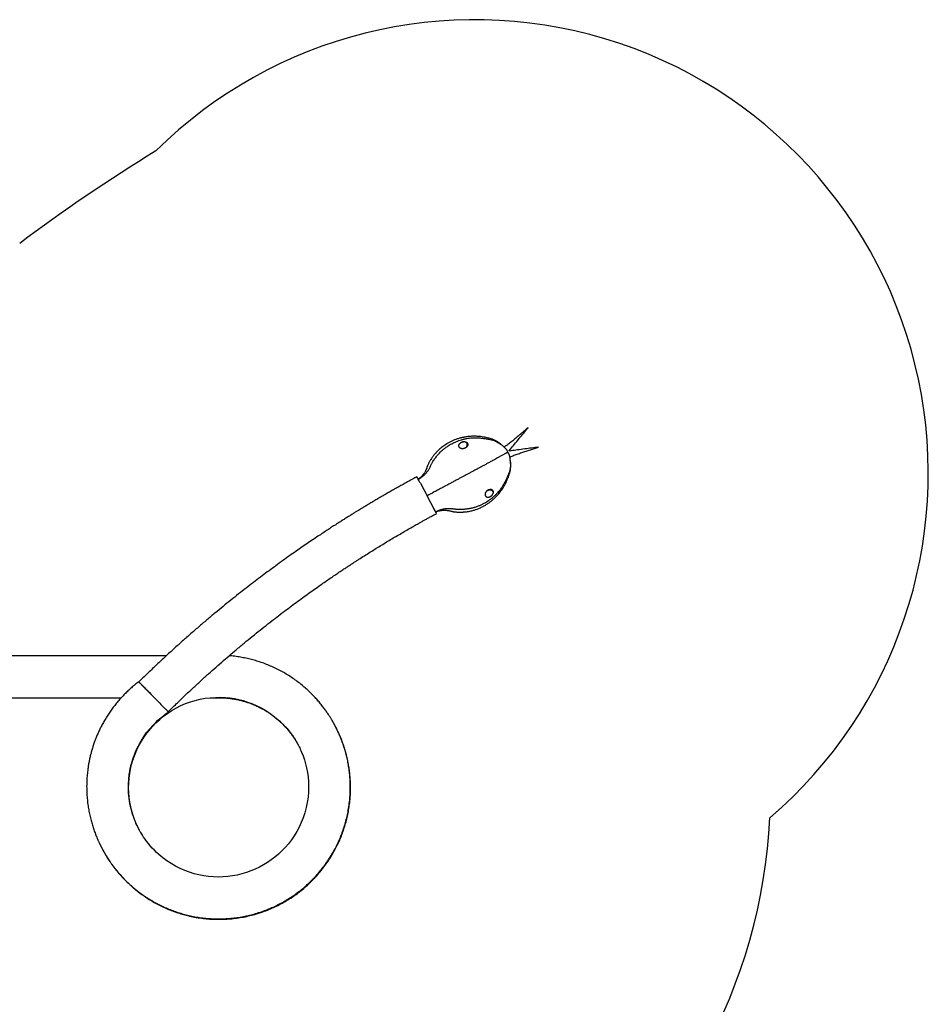
# Model space of a CAD drawing. Units: millimetres. Extents: x -2233 to 4826, y -1759 to 5342.
# Drawn here: x 1548 to 4826, y 1792 to 5342 of the extents above; entities that cross this region are included whole.
import ezdxf

# ---------------------------------------------------------------- set-up
doc = ezdxf.new("R2010")
doc.units = ezdxf.units.MM

msp = doc.modelspace()

# ---------------------------------------------------------------- linework, layer by layer
at = {"color": 7, "linetype": 'Continuous', "lineweight": 25}
for p, q in [((3381.4, 3870.5), (3373.6, 3863.6)), ((3381.4, 3870.5), (3382, 3870.8)), ((3412.3, 3798), (3419.3, 3800.1)), ((3419.3, 3800.1), (3419.9, 3800.4)), ((2980.8, 3693.5), (2978.5, 3692.3)), ((2985.5, 3685.3), (2986.8, 3686.1)), ((2990.9, 3675.4), (2988.2, 3680.5)), ((2993.6, 3670.5), (3018, 3625.2)), ((3045.1, 3574.8), (3018, 3625.2)), ((3244.8, 3622.1), (3244.8, 3622.1)), ((3247.8, 3623.8), (3247.9, 3623.9)), ((3051.7, 3561.3), (3052, 3561.5)), ((2077, 3048.2), (1516.4, 3048.2)), ((2028.3, 2903.3), (1989.3, 2942.9)), ((1517.1, 2897.2), (1914.6, 2897.2)), ((2235.1, 2897.2), (2267, 2897.2)), ((2267.1, 2897.1), (2266.4, 2898.3))]:
    msp.add_line(p, q, dxfattribs=at)
at = {"color": 7, "linetype": 'Continuous', "lineweight": 25, "flags": 128}
for points in [[(3155.2, 3797.3), (3157.1, 3798.8), (3158.8, 3800.4), (3160.2, 3802.2), (3161.3, 3804.2), (3162.1, 3806.1), (3162.6, 3808.1), (3162.7, 3810.1), (3162.5, 3812), (3161.9, 3813.8), (3161, 3815.4), (3159.8, 3816.8), (3158.3, 3818), (3156.6, 3819), (3154.6, 3819.7), (3152.5, 3820.1), (3150.2, 3820.2), (3147.9, 3820), (3145.5, 3819.5), (3143.2, 3818.8), (3141, 3817.7), (3138.9, 3816.5), (3137, 3815)], [(1979.6, 2420.6), (1979.5, 2420.7), (1979.4, 2420.9), (1979.3, 2421.2), (1979, 2421.6), (1978.7, 2422.2), (1978.3, 2422.9), (1977.8, 2423.9), (1977.3, 2425), (1976.8, 2425.9), (1976.3, 2426.9), (1975.7, 2428), (1975.1, 2429.2), (1974.5, 2430.5), (1973.3, 2433.1), (1971.8, 2436.2), (1970.4, 2439.2), (1968.9, 2442.6), (1966.9, 2447.3), (1964.7, 2452.5), (1962.6, 2458.1), (1957.5, 2472.5), (1952.9, 2487.7), (1949, 2503.7), (1945.8, 2520.4), (1943.4, 2537.7), (1941.9, 2555.1), (1941.4, 2572.5), (1941.8, 2589.6), (1943.1, 2606.6), (1945.3, 2623.4), (1948.3, 2639.9), (1952.1, 2656.1), (1956.7, 2671.9), (1962.1, 2687.5), (1968.2, 2702.7), (1975, 2717.5), (1983.7, 2733.9), (1993.3, 2749.7), (2003.7, 2764.9), (2014.9, 2779.5), (2027, 2793.4), (2039.8, 2806.5), (2053.3, 2819), (2067.5, 2830.6), (2082.3, 2841.5), (2097.7, 2851.4), (2113.7, 2860.5), (2130.1, 2868.7), (2147, 2875.9), (2164.2, 2882.2), (2181.8, 2887.5), (2199.7, 2891.8), (2217.7, 2895.1), (2235.9, 2897.3), (2254.3, 2898.5), (2272.6, 2898.7), (2290.9, 2897.8), (2306.9, 2896.2), (2322.8, 2893.8), (2338.6, 2890.6), (2354.5, 2886.6), (2370.4, 2881.7), (2386.2, 2875.9), (2401.8, 2869.2), (2417.3, 2861.6), (2432.6, 2853), (2447.5, 2843.6), (2461.7, 2833.5), (2475.1, 2822.8), (2485.2, 2814), (2494.9, 2804.8), (2504, 2795.4), (2512.6, 2785.7), (2520.7, 2776), (2526.6, 2768.3), (2531.8, 2761.1), (2536.3, 2754.6), (2539.2, 2750.1), (2541.8, 2746), (2543, 2744.2), (2544.1, 2742.4), (2545.1, 2740.7), (2546, 2739.2), (2546.8, 2737.7), (2547.6, 2736.4), (2548.3, 2735.2), (2548.9, 2734.1), (2549.8, 2732.6), (2550.4, 2731.4), (2550.9, 2730.5), (2551.2, 2730), (2551.3, 2729.8), (2551.4, 2729.6), (2551.5, 2729.4), (2551.6, 2729.2), (2551.8, 2728.9), (2552, 2728.5), (2552.3, 2728), (2552.5, 2727.5), (2552.9, 2726.9), (2553.1, 2726.5), (2553.3, 2726), (2554, 2724.6), (2555.1, 2722.5), (2556.6, 2719.6), (2558.3, 2716), (2560.4, 2711.6), (2562.7, 2706.4), (2565.3, 2700.5), (2570.4, 2687.5), (2575.1, 2673.7), (2579.4, 2659.2), (2583.1, 2644), (2586.1, 2628.1), (2588.4, 2611.4), (2589.8, 2594.1), (2590.4, 2576.2), (2589.9, 2557.8), (2588.3, 2538.8), (2585.6, 2519.6), (2581.7, 2500.8), (2576.8, 2482.4), (2570.9, 2464.6), (2564, 2447.2), (2556.2, 2430.5), (2547.7, 2414.5), (2538.3, 2399.1), (2528.2, 2384.4), (2517.4, 2370.4), (2506, 2357.2), (2494.1, 2344.7), (2481.7, 2333), (2468.8, 2322.2), (2455.6, 2312.1), (2441.9, 2302.7), (2427.6, 2294), (2412.9, 2286.1), (2397.7, 2278.8), (2382.1, 2272.4), (2366.2, 2266.7), (2349.9, 2261.8), (2333.2, 2257.8), (2316.4, 2254.7), (2299.3, 2252.5), (2282.1, 2251.1), (2264.7, 2250.7), (2247.3, 2251.2), (2229.9, 2252.6), (2212.4, 2255), (2195.1, 2258.4), (2177.8, 2262.7), (2160.7, 2268), (2143.8, 2274.3), (2127.1, 2281.5), (2110.8, 2289.8), (2094.8, 2299), (2079.3, 2309.1), (2064.4, 2320.2), (2049.9, 2332.3), (2042, 2339.5), (2034.2, 2347.1), (2026.7, 2354.9), (2019.4, 2363.1), (2012.5, 2371.4), (2006.2, 2379.4), (2000.8, 2386.7), (1995.4, 2394.5), (1990.9, 2401.4), (1987.2, 2407.2), (1985, 2410.9), (1983.2, 2414), (1981.8, 2416.5), (1980.8, 2418.4), (1980.1, 2419.6), (1979.9, 2420), (1979.8, 2420.2), (1979.6, 2420.5), (1979.4, 2420.8), (1979.3, 2421.1), (1979.1, 2421.4), (1978.9, 2421.8), (1978.7, 2422.1), (1978.5, 2422.5), (1978.4, 2422.8), (1978.2, 2423.1), (1978, 2423.6), (1977.6, 2424.3), (1977.1, 2425.2), (1976.5, 2426.3), (1975.8, 2427.7), (1975.2, 2428.9), (1974.6, 2430.2), (1973.9, 2431.6), (1973.1, 2433.2), (1972.3, 2434.9), (1971.4, 2436.8), (1970.5, 2438.8), (1969.5, 2440.9), (1967.6, 2445.2), (1965.6, 2449.9), (1963.5, 2455), (1961.1, 2461.4), (1958.6, 2468.3), (1955.6, 2477.3), (1952.8, 2486.7), (1950.2, 2496.4), (1946.2, 2514.5), (1943.2, 2533.3), (1941.3, 2553), (1940.6, 2570.1), (1940.8, 2587.1), (1941.8, 2603.9), (1943.7, 2620.3), (1945.4, 2631), (1947.4, 2641.6), (1949.8, 2652), (1952.4, 2662.2), (1955.4, 2672.2), (1958.8, 2682.4), (1962.2, 2691.8), (1966.2, 2701.8), (1970.9, 2712.3), (1976.3, 2723.4), (1982.5, 2734.9), (1989.5, 2746.8), (1997.5, 2759), (2006.3, 2771.3), (2016.2, 2783.6), (2027.1, 2796), (2039.1, 2808.4), (2045.9, 2814.8), (2053.1, 2821.2), (2060.5, 2827.5), (2068.3, 2833.6), (2076.5, 2839.7), (2082.8, 2844.1), (2082.8, 2844.1)]]:
    msp.add_lwpolyline(points, dxfattribs=at)
at = {"color": 8, "linetype": 'Continuous', "lineweight": 25, "flags": 128}
for points in [[(3237.1, 3645.1), (3239.4, 3645.9), (3241.7, 3646.4), (3244, 3646.6), (3246.2, 3646.5), (3248.3, 3646.2), (3250.2, 3645.5), (3251.9, 3644.6), (3253.3, 3643.4), (3254.4, 3642), (3255.3, 3640.4), (3255.8, 3638.7), (3255.9, 3636.8), (3255.7, 3634.9), (3255.2, 3632.9), (3254.4, 3630.9), (3253.2, 3629), (3251.7, 3627.2), (3250, 3625.5), (3248.1, 3624), (3247.8, 3623.8)], [(3244.8, 3622.1), (3243.8, 3621.7), (3241.5, 3620.9)]]:
    msp.add_lwpolyline(points, dxfattribs=at)
at = {"color": 7, "linetype": 'Continuous', "lineweight": 25}
for centre, radius, start, end in [((3190.3, 3706.4), 1635.6, 310.5982, 134.7023), ((5165.6, -263.3), 6009.2, 121.34376, 127.01064), ((2832.2, 3600.6), 175.2, 27.1031, 32.0112), ((3235.3, 3642.5), 22.5, 295.2312, 304.0504), ((2892.7, 3488.4), 175.2, 24.6468, 29.5549), ((1620.2, 2580.8), 517.1, 44.4534, 45.7194), ((2276.4, 2564.6), 1980.9, 253.9788, 357.1014)]:
    msp.add_arc(centre, radius, start, end, dxfattribs=at)
for points, knots in [([(3382, 3870.8), (3378.6, 3867.9), (3372, 3862.2), (3361.8, 3853.5), (3351.2, 3844.6), (3340.5, 3835.5), (3329.4, 3826.3), (3318.3, 3816.9), (3307.2, 3808.3), (3299.5, 3803.2), (3295.9, 3800.8)], [0, 0, 0, 0, 0.127338, 0.254827, 0.382401, 0.509998, 0.637553, 0.765, 0.892051, 1, 1, 1, 1]), ([(3318.2, 3793.8), (3323.1, 3799.6), (3333.9, 3812.3), (3350, 3831.5), (3366.4, 3851.5), (3376.9, 3864.4), (3382, 3870.8)], [0.53125, 0.53125, 0.53125, 0.53125, 0.6315755, 0.7543837, 0.8771918, 1, 1, 1, 1]), ([(3287.8, 3807.8), (3286.6, 3808.9), (3284.3, 3811), (3280.9, 3813.6), (3278.2, 3815.7), (3275.9, 3817.3), (3274.3, 3818.4), (3273.1, 3819.2), (3272.1, 3819.9), (3271, 3820.5), (3269.9, 3821.2), (3268.6, 3821.9), (3266.5, 3823.2), (3263.3, 3824.9), (3258.9, 3827), (3254.1, 3829), (3248.5, 3830.9), (3241.9, 3832.7), (3234.3, 3834.6), (3225.6, 3836.3), (3215.7, 3837.9), (3206.4, 3839), (3198, 3839.6), (3190.6, 3839.9), (3183, 3839.9), (3175.5, 3839.6), (3168.5, 3839), (3162.6, 3838.4), (3157.6, 3837.6), (3153.5, 3836.9), (3150.2, 3836.3), (3147.6, 3835.8), (3145.6, 3835.3), (3144.1, 3835), (3142.5, 3834.6), (3140.1, 3834), (3136.6, 3833.1), (3132, 3831.8), (3125.4, 3829.7), (3117, 3826.6), (3107.1, 3822.3), (3097.5, 3817.4), (3088.6, 3812.3), (3080.7, 3807.1), (3073.6, 3802), (3067.3, 3797), (3061.6, 3792), (3056.8, 3787.5), (3052.6, 3783.2), (3049.2, 3779.6), (3046.3, 3776.2), (3043.8, 3773.2), (3041.3, 3770), (3038.5, 3766.4), (3035.3, 3761.8), (3032.2, 3757.1), (3029.3, 3752.6), (3026.8, 3748.6), (3024.5, 3744.5), (3022.4, 3740.4), (3020.6, 3736.3), (3019.1, 3732.6), (3017.9, 3729.5), (3017.1, 3727.3), (3016.4, 3725.3), (3015.6, 3723.2), (3014.6, 3720.7), (3013.3, 3717.6), (3011.6, 3714), (3009.3, 3710.1), (3006.9, 3706.5), (3004.7, 3703.4), (3002.7, 3700.9), (3000.8, 3698.6), (2998.7, 3696.2), (2996.4, 3693.9), (2994.1, 3691.6), (2991.9, 3689.7), (2990.4, 3688.5), (2989.7, 3688), (2989.1, 3687.5), (2988.4, 3687), (2987.7, 3686.5), (2987.1, 3686.2), (2986.8, 3686)], [0, 0, 0, 0, 0.013444, 0.024872, 0.034112, 0.04111, 0.046507, 0.049484, 0.052497, 0.055702, 0.059097, 0.062684, 0.066462, 0.077842, 0.090677, 0.103177, 0.117994, 0.135292, 0.155133, 0.177592, 0.202751, 0.230717, 0.248389, 0.267082, 0.286516, 0.306186, 0.323944, 0.338983, 0.351562, 0.361977, 0.370513, 0.376992, 0.382063, 0.385786, 0.38917, 0.394392, 0.40406, 0.416804, 0.430759, 0.456569, 0.483845, 0.512591, 0.537739, 0.561676, 0.584015, 0.603855, 0.622525, 0.640842, 0.654229, 0.667241, 0.678593, 0.687956, 0.697275, 0.708804, 0.722886, 0.73947, 0.751432, 0.763916, 0.77593, 0.787409, 0.799447, 0.811177, 0.819755, 0.825206, 0.829983, 0.835622, 0.842372, 0.850626, 0.860925, 0.872819, 0.885094, 0.893679, 0.901592, 0.90909, 0.916675, 0.925245, 0.935382, 0.944897, 0.952311, 0.957582, 0.964463, 0.973032, 0.985324, 1, 1, 1, 1]), ([(3028.8, 3730), (3029.5, 3731.4), (3030.8, 3734.1), (3032.9, 3738.2), (3035, 3742.1), (3038.9, 3748.9), (3044.9, 3758.1), (3053.4, 3769.3), (3062.6, 3779.6), (3069.4, 3786.1), (3074.4, 3790.5), (3077.3, 3793.1), (3082, 3796.8), (3086.6, 3800.3), (3092.4, 3804.3), (3099.3, 3808.7), (3107.2, 3813.2), (3115.4, 3817.3), (3123.7, 3821), (3132.4, 3824.3), (3139.9, 3826.7), (3146.2, 3828.5), (3151.1, 3829.7), (3156.1, 3830.8), (3162.5, 3832), (3170.4, 3833.2), (3180.2, 3834.2), (3190.6, 3834.6), (3197.8, 3834.4), (3201.5, 3834.2)], [0.30915, 0.30915, 0.30915, 0.30915, 0.3202625, 0.331375, 0.3424875, 0.3536, 0.3897875, 0.425975, 0.4621625, 0.49835, 0.49835, 0.5134375, 0.528525, 0.5436125, 0.5587, 0.5834625, 0.608225, 0.6329875, 0.65775, 0.6825125, 0.707275, 0.7196562, 0.7320375, 0.7444188, 0.7568, 0.7772, 0.7976, 0.818, 0.8384, 0.8384, 0.8384, 0.8384]), ([(3155.2, 3797.3), (3155.1, 3797.2), (3154.8, 3797.1), (3154.4, 3796.9), (3154.1, 3796.7), (3153.7, 3796.6), (3153.3, 3796.4), (3152.9, 3796.3), (3152.2, 3796), (3151.2, 3795.7), (3149.8, 3795.3), (3148.3, 3795.1), (3146.5, 3794.9), (3144.1, 3794.9), (3141.5, 3795.3), (3139, 3796.1), (3136.9, 3797.3), (3135.1, 3798.8), (3133.7, 3800.6), (3132.8, 3802.5), (3132.3, 3804.6), (3132.3, 3806.8), (3132.7, 3808.6), (3133.3, 3810), (3133.8, 3811.1), (3134.4, 3812.1), (3135.1, 3812.9), (3135.6, 3813.6), (3136, 3814.1), (3136.5, 3814.5), (3136.8, 3814.8), (3137, 3815)], [0, 0, 0, 0, 0.0089423, 0.0178713, 0.026793, 0.0357136, 0.044639, 0.0535753, 0.0625286, 0.0938132, 0.1251343, 0.1563122, 0.1875427, 0.250148, 0.3124451, 0.3751008, 0.4373772, 0.5000488, 0.5623176, 0.6249813, 0.6872363, 0.7498841, 0.8121005, 0.8434262, 0.8747999, 0.9059168, 0.9370613, 0.9528125, 0.9685332, 0.9842526, 1, 1, 1, 1]), ([(3137, 3815), (3137.1, 3815.1), (3137.3, 3815.2), (3137.6, 3815.5), (3137.9, 3815.7), (3138.2, 3815.9), (3138.5, 3816.2), (3138.8, 3816.4), (3139.1, 3816.6), (3139.4, 3816.8), (3140.2, 3817.3), (3141.3, 3818), (3143, 3818.7), (3144.7, 3819.4), (3146.5, 3819.9), (3148.3, 3820.3), (3150.1, 3820.5), (3151.9, 3820.6), (3153.6, 3820.5), (3155.3, 3820.3), (3156.9, 3819.9), (3158.4, 3819.4), (3159.7, 3818.7), (3161, 3817.9), (3162, 3817), (3162.9, 3816), (3163.6, 3814.9), (3164.2, 3813.7), (3164.5, 3812.4), (3164.7, 3811.1), (3164.7, 3809.7), (3164.5, 3808.3), (3164.1, 3806.9), (3163.5, 3805.5), (3162.8, 3804.1), (3161.9, 3802.8), (3160.8, 3801.5), (3159.6, 3800.3), (3158.5, 3799.4), (3157.7, 3798.8), (3157.1, 3798.4), (3156.5, 3798), (3155.8, 3797.6), (3155.4, 3797.4), (3155.2, 3797.3)], [0, 0, 0, 0, 0.006981, 0.013947, 0.0209, 0.027845, 0.034787, 0.041728, 0.048672, 0.055625, 0.06259, 0.09397, 0.125168, 0.156507, 0.187573, 0.218857, 0.249884, 0.281254, 0.312478, 0.343691, 0.374917, 0.406051, 0.437329, 0.468549, 0.499951, 0.531156, 0.562488, 0.593668, 0.624848, 0.656199, 0.687449, 0.718735, 0.749877, 0.78112, 0.812238, 0.843569, 0.874825, 0.905966, 0.937083, 0.94969, 0.962259, 0.974816, 0.987388, 1, 1, 1, 1]), ([(3250.2, 3827.1), (3253.8, 3826.2), (3260.4, 3824.2), (3269.4, 3820.3), (3277.4, 3815.7), (3282.3, 3812.2), (3284.6, 3810.4)], [0.104525, 0.104525, 0.104525, 0.104525, 0.131175, 0.157825, 0.184475, 0.20905, 0.20905, 0.20905, 0.20905]), ([(3308.9, 3782.6), (3308.8, 3782.9), (3308.6, 3783.9), (3308, 3785.5), (3306.9, 3787.9), (3305.1, 3790.9), (3302.6, 3794.1), (3300.4, 3796.5), (3298.6, 3798.3), (3297, 3799.8), (3295.2, 3801.5), (3293.1, 3803.4), (3290.7, 3805.5), (3287.8, 3807.9), (3285.7, 3809.5), (3284.6, 3810.4)], [0, 0, 0, 0, 0.0332234, 0.0835626, 0.1308169, 0.2385253, 0.3504602, 0.4452181, 0.4921563, 0.5469471, 0.6196705, 0.6888862, 0.774091, 0.877209, 1, 1, 1, 1]), ([(3316.4, 3765), (3319.9, 3766.7), (3328.8, 3770.7), (3343.2, 3775.7), (3359.3, 3780.9), (3375, 3786), (3390.4, 3791), (3405.4, 3795.8), (3415.1, 3798.8), (3419.9, 3800.4)], [0, 0, 0, 0, 0.099783, 0.249415, 0.399505, 0.549711, 0.69993, 0.850061, 1, 1, 1, 1]), ([(3419.9, 3800.4), (3411.9, 3799.4), (3395.5, 3797.4), (3370.1, 3794.1), (3345.5, 3790.8), (3329.1, 3788.4), (3321.7, 3787.4)], [0, 0, 0, 0, 0.1228082, 0.2456163, 0.3684245, 0.46875, 0.46875, 0.46875, 0.46875]), ([(3294.2, 3774), (3291.3, 3772.4), (3285.3, 3769.1), (3276.2, 3764.1), (3267.8, 3759.5), (3262.8, 3756.8), (3258.3, 3754.3), (3254.1, 3752), (3248.2, 3748.8), (3242.4, 3745.6), (3238.6, 3743.6), (3235.1, 3741.7), (3231.9, 3739.9), (3227.1, 3737.3), (3222.1, 3734.6), (3217.5, 3732.1), (3213.4, 3729.9), (3209.9, 3728), (3206.3, 3726), (3201.2, 3723.3), (3194.6, 3719.7), (3186.1, 3715.1), (3177.2, 3710.4), (3168.2, 3705.5), (3159.2, 3700.7), (3151.7, 3696.7), (3145.6, 3693.5), (3140.8, 3690.9), (3135.9, 3688.3), (3132.8, 3686.6), (3131.2, 3685.8)], [0.10245, 0.10245, 0.10245, 0.10245, 0.1291, 0.15575, 0.1824, 0.20905, 0.20905, 0.234075, 0.2591, 0.284125, 0.30915, 0.30915, 0.32955, 0.34995, 0.37035, 0.39075, 0.4031312, 0.4155125, 0.4278938, 0.440275, 0.4650375, 0.4898, 0.5145625, 0.539325, 0.5640875, 0.58885, 0.6039375, 0.619025, 0.6341125, 0.6492, 0.6492, 0.6492, 0.6492]), ([(3308.8, 3782.5), (3308.8, 3782.5), (3308.9, 3782.4), (3308.1, 3781.9), (3306.6, 3781), (3304.4, 3779.8), (3301.6, 3778.2), (3298.2, 3776.3), (3295.6, 3774.8), (3294.2, 3774)], [0, 0, 0, 0, 0.096962, 0.245661, 0.394037, 0.542847, 0.692851, 0.844919, 1, 1, 1, 1]), ([(3318.7, 3746.3), (3318.7, 3747.3), (3318.5, 3749), (3318.3, 3751.7), (3318, 3754.2), (3317.7, 3756.7), (3317.4, 3759), (3317.1, 3761.5), (3316.6, 3764), (3316.1, 3766.6), (3315.5, 3769), (3315, 3771), (3314.5, 3772.3), (3314.2, 3773.3), (3314, 3773.9), (3313.7, 3774.7), (3313.3, 3775.7), (3312.6, 3777.3), (3311.7, 3778.8), (3310.9, 3780.1), (3310.2, 3781.1), (3309.5, 3782), (3309.1, 3782.4), (3308.9, 3782.6)], [0, 0, 0, 0, 0.087201, 0.158769, 0.226983, 0.285008, 0.345436, 0.408212, 0.47875, 0.543811, 0.609377, 0.660267, 0.697898, 0.715178, 0.732034, 0.748479, 0.776083, 0.821259, 0.87699, 0.90663, 0.936711, 0.967455, 1, 1, 1, 1]), ([(3321.7, 3787.4), (3320, 3787.1), (3318.3, 3786.9), (3316.5, 3786.6), (3316.1, 3786.6), (3315.6, 3786.8), (3315, 3787.2), (3314.6, 3787.7), (3314.4, 3788.3), (3314.4, 3789), (3314.5, 3789.5), (3314.7, 3789.8), (3316, 3791.3), (3317.1, 3792.6), (3318.2, 3793.8)], [0.46875, 0.46875, 0.46875, 0.46875, 0.49123268, 0.49123268, 0.49342451, 0.49561634, 0.49780817, 0.5, 0.50219183, 0.50438366, 0.50657549, 0.50876732, 0.50876732, 0.53125, 0.53125, 0.53125, 0.53125]), ([(3028.8, 3730), (3027.2, 3726.7), (3023.9, 3720.1), (3017.6, 3711), (3010.5, 3702.7), (3002.7, 3695.4), (2994.6, 3689.2), (2988.9, 3685.9), (2986.1, 3684.3)], [0, 0, 0, 0, 0.174425, 0.34839, 0.519995, 0.687523, 0.850724, 1, 1, 1, 1]), ([(3050.8, 3568), (3051.3, 3568.2), (3052.3, 3568.7), (3054.2, 3569.3), (3056.1, 3569.9), (3057.9, 3570.4), (3059.5, 3570.8), (3061.4, 3571.3), (3063.3, 3571.6), (3066.1, 3572.2), (3070.3, 3572.8), (3075.9, 3573.2), (3082.1, 3573.4), (3087.6, 3573.2), (3092.6, 3572.5), (3096.9, 3571.7), (3101.1, 3570.7), (3105, 3569.7), (3108.6, 3568.9), (3111.9, 3568.2), (3115.4, 3567.6), (3119, 3567.1), (3122.9, 3566.8), (3126.9, 3566.6), (3131.2, 3566.5), (3135.5, 3566.5), (3139.5, 3566.5), (3143, 3566.5), (3145.9, 3566.6), (3148.1, 3566.8), (3150.3, 3566.9), (3152.8, 3567.1), (3156, 3567.4), (3161.2, 3568), (3167.8, 3569), (3175.4, 3570.6), (3181.9, 3572.2), (3187.5, 3573.8), (3192.7, 3575.5), (3198.2, 3577.4), (3204.1, 3579.8), (3210.3, 3582.4), (3216.6, 3585.4), (3222.7, 3588.6), (3228.3, 3591.8), (3233.1, 3594.8), (3236.9, 3597.3), (3239.9, 3599.4), (3242.5, 3601.1), (3244.8, 3602.8), (3247.5, 3604.9), (3250.8, 3607.5), (3254.7, 3610.8), (3258.8, 3614.4), (3262.9, 3618.3), (3267.1, 3622.4), (3271.6, 3627.3), (3276.6, 3633), (3281.9, 3639.6), (3287.1, 3646.8), (3291.9, 3654), (3296, 3661), (3299.7, 3667.8), (3303, 3674.3), (3305.9, 3680.5), (3308.3, 3685.9), (3310.2, 3690.7), (3311.8, 3694.9), (3313.2, 3698.8), (3314.6, 3702.9), (3316.1, 3707.7), (3317.4, 3713), (3318.4, 3718.7), (3319.1, 3724.5), (3319.5, 3729.8), (3319.5, 3734.8), (3319.4, 3739.3), (3319.1, 3743.6), (3318.8, 3746.9), (3318.6, 3748.6), (3318.5, 3749.1)], [0, 0, 0, 0, 0.015847, 0.03144, 0.044125, 0.053944, 0.06103, 0.066082, 0.071313, 0.077071, 0.090391, 0.106237, 0.122957, 0.13915, 0.150293, 0.161619, 0.172987, 0.183199, 0.192504, 0.20145, 0.210406, 0.220473, 0.229804, 0.240407, 0.25178, 0.263119, 0.273034, 0.282621, 0.28998, 0.29531, 0.299983, 0.30639, 0.314631, 0.324817, 0.345785, 0.365712, 0.384161, 0.396958, 0.410431, 0.425497, 0.441827, 0.459077, 0.476708, 0.495074, 0.511909, 0.52606, 0.53784, 0.547038, 0.554176, 0.561409, 0.569004, 0.58021, 0.593336, 0.608536, 0.621716, 0.636504, 0.65328, 0.672592, 0.694799, 0.717994, 0.740343, 0.761153, 0.780156, 0.799637, 0.81695, 0.832155, 0.845297, 0.856412, 0.866194, 0.87736, 0.89021, 0.904756, 0.920003, 0.935119, 0.950528, 0.961682, 0.973573, 0.986, 0.995011, 1, 1, 1, 1]), ([(3318.7, 3746.3), (3318.8, 3743.5), (3319.2, 3737.4), (3318.4, 3728.1), (3316.7, 3718.5), (3314.7, 3712.4), (3313.7, 3709.3)], [0, 0, 0, 0, 0.230362, 0.484585, 0.741189, 1, 1, 1, 1]), ([(2978.7, 3692.4), (2972.7, 3689.1), (2960.9, 3682.7), (2943.6, 3673.3), (2927.3, 3664.2), (2911.7, 3655.5), (2896.8, 3647.1), (2882.5, 3639), (2868.9, 3631.2), (2854.8, 3623), (2840.4, 3614.6), (2825.6, 3605.9), (2811.6, 3597.6), (2798.5, 3589.7), (2787.3, 3582.9), (2777.8, 3577.2), (2769.7, 3572.2), (2761, 3566.9), (2751.2, 3560.9), (2740.2, 3554), (2727.9, 3546.3), (2715, 3538.2), (2701.6, 3529.7), (2687.8, 3520.9), (2673.2, 3511.5), (2657.6, 3501.4), (2641.3, 3490.6), (2623.5, 3478.8), (2604.2, 3465.9), (2583.5, 3451.8), (2561.7, 3436.9), (2539, 3421.1), (2515.4, 3404.4), (2490.9, 3386.8), (2466.1, 3368.8), (2441.3, 3350.5), (2416.4, 3331.9), (2390.8, 3312.5), (2364.5, 3292.2), (2337.5, 3271), (2309.8, 3249), (2281.5, 3226), (2252.5, 3202.2), (2222.9, 3177.4), (2192.7, 3151.6), (2161.9, 3124.9), (2131.2, 3097.7), (2100.6, 3070), (2070.1, 3042), (2039.2, 3013), (2008.4, 2983.7), (1988.1, 2963.8), (1978.1, 2954)], [0, 0, 0, 0, 0.0165766, 0.0323181, 0.0472322, 0.0615058, 0.075219, 0.0883717, 0.1009639, 0.1130098, 0.1274839, 0.1412268, 0.1542386, 0.1665192, 0.1780686, 0.1857182, 0.1930854, 0.2011432, 0.2101883, 0.2207233, 0.2323419, 0.2450442, 0.2573013, 0.2704223, 0.2844072, 0.2992559, 0.3149686, 0.3315452, 0.3506141, 0.370711, 0.3918361, 0.4139892, 0.4371705, 0.4613799, 0.4866174, 0.510655, 0.5355564, 0.5613218, 0.5879511, 0.6154442, 0.6438013, 0.6730222, 0.7031071, 0.7340558, 0.7658685, 0.798545, 0.8320854, 0.8645005, 0.8976836, 0.9316347, 0.9663538, 1, 1, 1, 1]), ([(2990.1, 3688.3), (2990, 3688.2), (2989.2, 3687.6), (2988, 3686.8), (2986.6, 3685.8), (2985.9, 3685.5), (2985.5, 3685.3)], [0, 0, 0, 0, 0.072068, 0.3804, 0.730595, 1, 1, 1, 1]), ([(3131.2, 3685.8), (3127.3, 3683.7), (3119.5, 3679.6), (3107.7, 3673.3), (3095.8, 3666.9), (3086.8, 3662.1), (3080.6, 3658.8), (3077.1, 3656.9), (3073.7, 3655.1), (3071.3, 3653.8), (3067.7, 3651.9), (3062.7, 3649.2), (3055.3, 3645.2), (3047.7, 3641.1), (3040.8, 3637.5), (3034.6, 3634.1), (3029.2, 3631.2), (3023.6, 3628.2), (3019.9, 3626.2), (3018, 3625.2)], [0.6492, 0.6492, 0.6492, 0.6492, 0.6853875, 0.721575, 0.7577625, 0.79395, 0.8050625, 0.816175, 0.8272875, 0.8384, 0.8384, 0.86235, 0.8863, 0.91025, 0.9342, 0.95065, 0.9671, 0.98355, 1, 1, 1, 1]), ([(3292.8, 3664.6), (3291, 3661.5), (3287.2, 3655.4), (3281, 3646.8), (3274.8, 3639), (3269.4, 3633.1), (3265, 3628.6), (3261.4, 3625), (3257.8, 3621.7), (3254.3, 3618.6), (3250.7, 3615.7), (3247.1, 3612.9), (3243.5, 3610.2), (3238.7, 3606.7), (3233.7, 3603.5), (3228.5, 3600.4), (3224.5, 3598.1), (3220.4, 3595.9), (3216.1, 3593.7), (3211.6, 3591.6), (3205.2, 3588.8), (3198, 3586.1), (3190.3, 3583.5), (3184.3, 3581.8), (3178.3, 3580.3), (3172.5, 3579.1), (3166.8, 3578.1), (3161.4, 3577.3), (3156.4, 3576.7), (3151.6, 3576.2), (3147.2, 3575.9), (3143.1, 3575.8), (3139.2, 3575.7), (3136.1, 3575.7), (3133.8, 3575.7), (3132.1, 3575.8), (3130.5, 3575.8), (3128.6, 3575.9), (3126.6, 3576), (3124.5, 3576.2), (3122.4, 3576.3), (3120.2, 3576.5), (3118.1, 3576.8), (3115.8, 3577), (3113.5, 3577.3), (3111.8, 3577.6), (3110.9, 3577.7)], [0.27135, 0.27135, 0.27135, 0.27135, 0.2922375, 0.313125, 0.3340125, 0.3549, 0.3681781, 0.3814562, 0.3947344, 0.4080125, 0.4212906, 0.4345687, 0.4478469, 0.461125, 0.4876813, 0.5009594, 0.5142375, 0.5275156, 0.5407937, 0.5540719, 0.56735, 0.5939688, 0.6072781, 0.6205875, 0.6338969, 0.6472062, 0.6605156, 0.673825, 0.6871344, 0.7004438, 0.7137531, 0.7270625, 0.7403719, 0.7536813, 0.7603359, 0.7669906, 0.7736453, 0.7803, 0.789675, 0.79905, 0.808425, 0.8178, 0.827175, 0.83655, 0.845925, 0.8553, 0.8553, 0.8553, 0.8553]), ([(3237.1, 3645.1), (3237, 3645), (3236.8, 3644.9), (3236.4, 3644.7), (3236, 3644.4), (3235.6, 3644.1), (3234.8, 3643.6), (3233.9, 3642.9), (3232.9, 3642), (3232, 3641.1), (3230.7, 3639.7), (3229.5, 3637.9), (3228.3, 3635.6), (3227.5, 3633.3), (3227.1, 3631), (3227.1, 3628.8), (3227.5, 3626.8), (3228.3, 3625), (3229.4, 3623.4), (3230.9, 3622.1), (3232.6, 3621.1), (3234.6, 3620.5), (3236.4, 3620.2), (3237.9, 3620.3), (3238.9, 3620.3), (3239.7, 3620.5), (3240.3, 3620.6), (3240.9, 3620.7), (3241.3, 3620.8), (3241.5, 3620.9)], [0, 0, 0, 0, 0.008542, 0.01808, 0.028606, 0.040113, 0.052591, 0.088681, 0.111759, 0.143783, 0.171068, 0.235291, 0.289439, 0.351498, 0.407831, 0.468608, 0.526232, 0.585917, 0.64463, 0.703727, 0.763003, 0.820285, 0.881344, 0.909886, 0.940346, 0.9539, 0.968351, 0.983713, 1, 1, 1, 1]), ([(3247.9, 3623.9), (3248, 3623.9), (3248.5, 3624.3), (3249.5, 3625), (3251.3, 3626.6), (3253.4, 3628.8), (3255.4, 3631.7), (3256.7, 3634.8), (3257.3, 3637.7), (3257.2, 3640), (3256.8, 3641.7), (3256.3, 3642.9), (3255.6, 3644), (3254.7, 3644.9), (3253.7, 3645.8), (3252.6, 3646.4), (3251.4, 3647), (3250.4, 3647.3), (3249.6, 3647.5), (3249.1, 3647.6), (3248.5, 3647.7), (3247.6, 3647.8), (3246, 3647.8), (3244, 3647.6), (3241.9, 3647.1), (3240, 3646.5), (3238.4, 3645.8), (3237.5, 3645.3), (3237.1, 3645.1)], [0, 0, 0, 0, 0.00251, 0.036149, 0.071804, 0.142312, 0.213549, 0.284742, 0.355925, 0.427075, 0.462895, 0.498219, 0.534626, 0.569424, 0.606548, 0.641828, 0.674586, 0.710625, 0.723836, 0.737634, 0.743579, 0.768159, 0.803945, 0.850631, 0.899152, 0.939338, 0.9729, 1, 1, 1, 1]), ([(3241.5, 3620.9), (3241.8, 3621), (3242.3, 3621.1), (3243.1, 3621.4), (3243.8, 3621.6), (3244.3, 3621.9), (3244.6, 3622), (3244.8, 3622.1)], [0, 0, 0, 0, 0.2280424, 0.4802152, 0.6982318, 0.8697121, 1, 1, 1, 1]), ([(2083.5, 2846.4), (2093.5, 2856.2), (2113.3, 2875.6), (2143, 2903.9), (2172.2, 2931.4), (2201, 2957.8), (2229.1, 2983.3), (2256.6, 3007.7), (2283.4, 3031.1), (2309.7, 3053.7), (2337, 3076.8), (2365.3, 3100.3), (2394.4, 3124), (2422.8, 3146.7), (2450.2, 3168.4), (2476.9, 3189), (2502.6, 3208.6), (2527.4, 3227.2), (2551.3, 3244.9), (2574.2, 3261.6), (2596.2, 3277.4), (2617.2, 3292.3), (2636.9, 3306.1), (2655.2, 3318.8), (2672.2, 3330.5), (2688.4, 3341.4), (2703.5, 3351.7), (2717.4, 3360.9), (2730, 3369.2), (2741.3, 3376.7), (2751.9, 3383.6), (2762, 3390.1), (2775.2, 3398.5), (2791.6, 3409.1), (2817.1, 3425.1), (2848.6, 3444.6), (2886.4, 3467.5), (2925.3, 3490.5), (2953.9, 3506.9), (2971.8, 3517.1), (2979.1, 3521.3), (2986.9, 3525.7), (2995.7, 3530.6), (3005.2, 3535.9), (3015.6, 3541.7), (3026.8, 3547.8), (3039, 3554.5), (3047.4, 3559), (3051.7, 3561.3)], [0, 0, 0, 0, 0.034779, 0.06876, 0.101942, 0.134325, 0.165909, 0.196151, 0.225623, 0.254325, 0.282256, 0.314502, 0.345656, 0.375718, 0.404688, 0.432566, 0.459352, 0.485046, 0.509648, 0.533157, 0.555575, 0.5769, 0.597134, 0.615211, 0.632317, 0.648452, 0.663617, 0.67781, 0.689846, 0.701082, 0.71152, 0.721265, 0.730974, 0.750274, 0.769874, 0.805623, 0.84233, 0.879828, 0.917647, 0.924333, 0.931075, 0.938483, 0.946748, 0.95587, 0.965663, 0.976282, 0.987728, 1, 1, 1, 1]), ([(3049.1, 3566.7), (3049.4, 3567), (3049.9, 3567.5), (3050.6, 3567.9), (3050.9, 3568)], [0, 0, 0, 0, 0.495744, 1, 1, 1, 1]), ([(3110.9, 3577.7), (3109.9, 3577.8), (3107.9, 3578.1), (3104.6, 3578.5), (3100.7, 3578.7), (3096.1, 3578.8), (3090.6, 3578.7), (3084.7, 3578.2), (3078.9, 3577.4), (3073.4, 3576.3), (3068.3, 3574.9), (3063.6, 3573.5), (3059.5, 3571.9), (3055.7, 3570.3), (3052.8, 3569), (3051.3, 3568.2), (3050.9, 3568)], [0, 0, 0, 0, 0.045787, 0.098538, 0.160745, 0.235527, 0.325516, 0.426595, 0.524751, 0.609064, 0.70011, 0.777455, 0.847796, 0.914202, 0.978512, 1, 1, 1, 1]), ([(1977.4, 2954.5), (1975.4, 2953), (1968.6, 2947.9), (1957.7, 2938.9), (1944.7, 2927.5), (1932.5, 2915.9), (1920.4, 2903.6), (1908.4, 2890.5), (1896.7, 2876.7), (1885.9, 2863), (1875.6, 2848.8), (1865.8, 2834.2), (1856.6, 2819.3), (1848.3, 2804.7), (1840.8, 2790.6), (1834.2, 2777), (1828.4, 2763.9), (1823.2, 2751.4), (1818.4, 2738.5), (1813.8, 2725.3), (1809.4, 2711.5), (1805.6, 2697.7), (1802.1, 2683.7), (1799, 2669.4), (1796.4, 2654.9), (1793.8, 2638.3), (1791.7, 2619.5), (1790.3, 2598.5), (1789.7, 2577.2), (1790.2, 2555.5), (1791.6, 2534), (1794, 2512.9), (1797.2, 2492.7), (1801, 2473.5), (1805.4, 2455.3), (1810.3, 2438), (1815.7, 2421.5), (1821.5, 2405.5), (1826.4, 2393.6), (1829.8, 2385.6), (1831.6, 2381.5), (1833.4, 2377.7), (1835, 2374.1), (1836.6, 2370.8), (1838.1, 2367.8), (1839.4, 2365), (1840.8, 2362.2), (1842.2, 2359.5), (1843.6, 2356.9), (1844.7, 2354.7), (1845.6, 2352.9), (1846.4, 2351.6), (1846.8, 2350.7), (1847.1, 2350.1), (1847.3, 2349.9), (1847.3, 2349.8), (1847.4, 2349.7), (1847.5, 2349.4), (1847.7, 2349.1), (1847.9, 2348.7), (1848.1, 2348.4), (1848.3, 2348), (1848.4, 2347.8), (1848.5, 2347.6), (1848.7, 2347.3), (1849, 2346.8), (1849.5, 2345.7), (1850.5, 2344), (1851.9, 2341.4), (1853.9, 2338), (1856.4, 2333.7), (1859.5, 2328.4), (1863.4, 2322.2), (1867.9, 2315.1), (1873.1, 2307.3), (1878.7, 2299.3), (1887.2, 2287.6), (1898.8, 2272.8), (1913.3, 2256), (1928, 2240.5), (1942.6, 2226.4), (1957.6, 2213.1), (1973, 2200.6), (1989.2, 2188.4), (2006.4, 2176.6), (2024.6, 2165.3), (2043.2, 2154.9), (2062.1, 2145.5), (2081.2, 2136.9), (2100.3, 2129.3), (2119.5, 2122.7), (2138.9, 2116.9), (2159.2, 2111.7), (2180.6, 2107.2), (2203, 2103.7), (2225.5, 2101.2), (2248.2, 2099.9), (2270.8, 2099.6), (2293.5, 2100.3), (2316.1, 2102.2), (2338.6, 2105.1), (2360.9, 2109.1), (2383, 2114.2), (2404.8, 2120.3), (2426.4, 2127.4), (2447.5, 2135.6), (2468.3, 2144.7), (2488.5, 2154.9), (2508.3, 2166), (2527.5, 2178), (2546.2, 2190.9), (2564.1, 2204.7), (2581.4, 2219.3), (2598, 2234.8), (2613.9, 2251), (2628.9, 2268), (2643.1, 2285.6), (2656.5, 2303.9), (2668.9, 2322.8), (2680.5, 2342.3), (2691.1, 2362.4), (2700.7, 2382.9), (2709.4, 2403.8), (2717, 2425.2), (2723.7, 2446.9), (2729.3, 2469.2), (2733.9, 2492.1), (2737.5, 2515.6), (2739.7, 2538), (2740.8, 2559.1), (2741, 2578.9), (2740.4, 2598.9), (2739, 2619.1), (2736.6, 2639.3), (2733.4, 2659.2), (2729.5, 2678.6), (2724.8, 2697.6), (2719.4, 2716), (2714.6, 2730.5), (2710.6, 2741.3), (2707.8, 2748.5), (2705, 2755.6), (2702, 2762.6), (2699.1, 2769.3), (2696.3, 2775.4), (2693.7, 2780.8), (2691.5, 2785.3), (2689.7, 2788.8), (2688.4, 2791.5), (2687.4, 2793.4), (2686.7, 2794.6), (2686.3, 2795.4), (2686.1, 2795.8), (2685.9, 2796.1), (2685.7, 2796.5), (2685.4, 2797.2), (2685, 2797.8), (2684.7, 2798.4), (2684.5, 2798.9), (2684.3, 2799.2), (2684.1, 2799.5), (2684, 2799.7), (2684, 2799.8), (2683.9, 2800), (2683.7, 2800.4), (2683.4, 2800.8), (2683.1, 2801.5), (2682.6, 2802.4), (2681.9, 2803.7), (2681, 2805.3), (2680, 2807), (2679.1, 2808.7), (2678, 2810.5), (2676.8, 2812.6), (2675.4, 2815), (2673.9, 2817.6), (2672.2, 2820.5), (2670.3, 2823.7), (2667.9, 2827.5), (2665, 2832), (2661.6, 2837.3), (2657.9, 2842.7), (2654.1, 2848.3), (2650, 2854), (2644.1, 2862), (2636, 2872.5), (2625.4, 2885.3), (2614, 2898), (2601.8, 2910.7), (2588.8, 2923.3), (2574.3, 2936.2), (2558.4, 2949.3), (2541.2, 2962.1), (2523.5, 2974.1), (2505.3, 2985.3), (2486.7, 2995.6), (2467.6, 3005.1), (2448.3, 3013.6), (2428.8, 3021.3), (2409.1, 3028), (2389.4, 3033.7), (2369.6, 3038.6), (2349.7, 3042.6), (2328.8, 3045.9), (2313.4, 3047.8), (2304.7, 3048.3), (2303.6, 3048.4)], [0, 0, 0, 0, 0.00271, 0.009021, 0.015171, 0.02116, 0.026989, 0.033653, 0.040093, 0.046311, 0.052306, 0.058847, 0.065101, 0.071066, 0.076744, 0.082134, 0.087235, 0.092049, 0.096575, 0.101948, 0.106993, 0.112075, 0.117213, 0.122408, 0.127658, 0.132965, 0.140353, 0.147846, 0.155446, 0.163152, 0.170979, 0.178531, 0.1858, 0.192788, 0.199493, 0.205804, 0.211946, 0.21802, 0.224024, 0.225696, 0.227298, 0.22885, 0.230376, 0.231904, 0.233459, 0.235067, 0.236749, 0.239124, 0.241659, 0.24438, 0.247306, 0.250453, 0.253836, 0.256533, 0.259372, 0.262227, 0.264694, 0.266741, 0.268372, 0.269588, 0.270397, 0.270656, 0.270752, 0.270831, 0.270897, 0.271164, 0.271461, 0.272185, 0.27327, 0.274655, 0.276342, 0.278587, 0.281211, 0.284211, 0.287589, 0.29116, 0.294712, 0.303001, 0.311176, 0.318508, 0.325746, 0.33289, 0.33994, 0.346895, 0.354581, 0.362207, 0.369784, 0.377309, 0.384785, 0.392077, 0.39932, 0.406515, 0.413662, 0.421739, 0.429812, 0.437886, 0.44596, 0.454034, 0.462108, 0.470182, 0.478256, 0.486329, 0.494403, 0.502477, 0.51055, 0.518624, 0.526698, 0.534772, 0.542845, 0.550919, 0.558992, 0.567066, 0.575139, 0.583213, 0.591286, 0.599359, 0.607433, 0.615506, 0.623579, 0.631653, 0.639726, 0.647799, 0.655872, 0.663945, 0.672025, 0.68021, 0.68853, 0.696986, 0.705577, 0.712548, 0.719605, 0.726749, 0.73398, 0.741261, 0.748445, 0.755517, 0.762475, 0.769321, 0.776054, 0.778826, 0.781579, 0.784311, 0.787025, 0.789698, 0.792118, 0.794232, 0.796038, 0.797538, 0.798461, 0.799211, 0.799789, 0.800013, 0.800116, 0.800224, 0.800471, 0.800788, 0.801685, 0.802969, 0.804654, 0.806385, 0.808406, 0.810719, 0.813181, 0.815525, 0.817745, 0.819842, 0.821817, 0.824678, 0.827251, 0.829545, 0.831577, 0.832963, 0.834286, 0.835575, 0.836852, 0.838139, 0.839458, 0.84083, 0.842273, 0.844334, 0.846578, 0.848967, 0.851395, 0.85386, 0.856361, 0.862096, 0.868015, 0.874117, 0.880404, 0.886873, 0.893458, 0.901174, 0.908836, 0.916445, 0.924, 0.931637, 0.939218, 0.946743, 0.954215, 0.961654, 0.968936, 0.976192, 0.983424, 0.99063, 0.998788, 1, 1, 1, 1]), ([(1977.4, 2954.5), (1977.4, 2954.5), (1977.5, 2954.5), (1977.9, 2954.2), (1978.8, 2953.4), (1979.9, 2952.3), (1980.8, 2951.4), (1981.2, 2951)], [0, 0, 0, 0, 0.162829, 0.369494, 0.587625, 0.813817, 1, 1, 1, 1]), ([(1981.2, 2951), (1981.6, 2950.6), (1982, 2950.2), (1982.8, 2949.4), (1983.3, 2949), (1984.7, 2947.6), (1985.6, 2946.6), (1987.1, 2945.1), (1987.6, 2944.6), (1988.6, 2943.6), (1989.1, 2943.1), (1990.6, 2941.6), (1995.5, 2936.6), (2000.5, 2931.5), (2012.4, 2919.4), (2020.4, 2911.4), (2028.3, 2903.3)], [0, 0, 0, 0, 0.03125, 0.03125, 0.0625, 0.0625, 0.125, 0.125, 0.15625, 0.15625, 0.1875, 0.1875, 0.25, 0.5, 0.5, 1, 1, 1, 1]), ([(2028.3, 2903.3), (2038.2, 2893.3), (2052.9, 2878.4), (2068.2, 2862.8), (2074.4, 2856.6), (2076.4, 2854.5), (2078.1, 2852.7), (2079.7, 2851.1), (2081, 2849.7), (2082.2, 2848.5), (2083, 2847.5), (2083.8, 2846.7), (2084.1, 2846.2), (2084.1, 2846.1), (2083.9, 2846.2), (2083.3, 2846.2), (2083.5, 2844.9), (2082.8, 2844.7), (2082.9, 2844.2), (2083.1, 2843.9), (2082.8, 2844.1), (2082.7, 2844.1)], [0, 0, 0, 0, 0.203055, 0.300607, 0.315206, 0.329723, 0.341922, 0.35412, 0.366328, 0.378535, 0.390528, 0.402521, 0.422058, 0.441754, 0.461642, 0.48144, 0.786846, 0.93955, 0.965171, 0.990776, 1, 1, 1, 1]), ([(2267.1, 2897.1), (2272.6, 2897), (2283.6, 2896.9), (2299.6, 2895.6), (2315.1, 2893.7), (2329.9, 2891.1), (2344, 2888), (2357.4, 2884.5), (2370, 2880.5), (2382, 2876.3), (2394.3, 2871.3), (2406.9, 2865.7), (2419.6, 2859.3), (2431.2, 2852.8), (2441.8, 2846.3), (2451.5, 2839.9), (2460.2, 2833.7), (2469.9, 2826.3), (2480.6, 2817.4), (2492.1, 2806.9), (2502.8, 2796.1), (2511.8, 2786.1), (2519.5, 2777), (2525.7, 2769.1), (2530.4, 2762.7), (2533.7, 2758), (2535.9, 2754.8), (2538, 2751.8), (2539.8, 2748.9), (2541.5, 2746.3), (2542.8, 2744.3), (2543.8, 2742.5), (2544.8, 2740.9), (2545.9, 2739.2), (2546.9, 2737.5), (2547.8, 2735.9), (2548.7, 2734.4), (2549.4, 2733.1), (2550, 2732), (2550.5, 2731.2), (2550.9, 2730.5), (2551.2, 2730), (2551.5, 2729.4), (2551.8, 2728.8), (2552.1, 2728.4), (2552.1, 2728.2)], [0, 0, 0, 0, 0.0408, 0.08029, 0.118469, 0.155338, 0.190897, 0.224546, 0.25693, 0.288051, 0.317908, 0.354796, 0.38955, 0.422173, 0.452665, 0.481024, 0.507252, 0.531347, 0.57081, 0.609113, 0.646266, 0.682266, 0.708394, 0.733568, 0.756533, 0.766548, 0.776043, 0.785018, 0.793472, 0.801494, 0.807193, 0.81309, 0.819347, 0.826099, 0.83605, 0.847263, 0.85987, 0.873967, 0.889621, 0.90688, 0.925782, 0.945774, 0.964586, 0.990156, 1, 1, 1, 1]), ([(1847.6, 2349.3), (1847.6, 2349.3), (1847.7, 2349), (1847.8, 2349), (1847.9, 2348.6), (1848.2, 2348.2), (1848.5, 2347.7), (1848.8, 2347), (1849.3, 2346.2), (1849.7, 2345.3), (1850.3, 2344.4), (1850.8, 2343.4), (1851.5, 2342.1), (1852.7, 2340), (1854.2, 2337.4), (1856.2, 2333.9), (1858.9, 2329.3), (1862.4, 2323.5), (1866.6, 2316.8), (1871.5, 2309.4), (1877, 2301.2), (1883.4, 2292.3), (1890.3, 2283.2), (1897.6, 2273.9), (1905.4, 2264.6), (1913.9, 2254.8), (1923.1, 2244.9), (1932.7, 2235.2), (1942.7, 2225.6), (1952.8, 2216.5), (1965.2, 2205.9), (1980.1, 2194.1), (1997.5, 2181.5), (2015.4, 2169.8), (2033.7, 2159), (2052.3, 2149.1), (2071.1, 2140.1), (2090.3, 2131.9), (2109.6, 2124.7), (2129, 2118.3), (2150.2, 2112.4), (2173.1, 2107.2), (2197.7, 2102.9), (2222.3, 2100), (2246.8, 2098.3), (2271.2, 2097.9), (2295.5, 2098.7), (2319.6, 2100.8), (2343.6, 2104.1), (2367.3, 2108.6), (2390.6, 2114.3), (2413.6, 2121.1), (2436.2, 2129.1), (2458.2, 2138.1), (2479.7, 2148.2), (2500.6, 2159.3), (2520.9, 2171.5), (2540.5, 2184.5), (2559.3, 2198.5), (2577.5, 2213.4), (2594.9, 2229.3), (2611.8, 2246.2), (2628, 2264.2), (2643.5, 2283.3), (2657.1, 2302), (2669.1, 2320.2), (2679.6, 2337.6), (2689.4, 2355.7), (2698.5, 2374.4), (2706.8, 2393.6), (2714.4, 2413.4), (2721.1, 2433.7), (2727, 2454.4), (2731.9, 2475.7), (2735.9, 2497.3), (2738.9, 2519.3), (2740.9, 2541.6), (2741.9, 2563.9), (2741.8, 2585.9), (2740.7, 2606.7), (2738.9, 2626.3), (2736.4, 2644.6), (2733.4, 2662.2), (2729.8, 2679.1), (2725.8, 2695.1), (2721.2, 2711.3), (2716, 2727.4), (2710.2, 2743.3), (2704.2, 2758.2), (2699.1, 2769.6), (2695.3, 2777.7), (2692.9, 2782.5), (2690.9, 2786.6), (2689.3, 2789.8), (2688.1, 2792.1), (2687.3, 2793.5), (2686.9, 2794.2), (2686.8, 2794.6), (2686.6, 2794.8), (2686.4, 2795.3), (2686.1, 2795.8), (2685.9, 2796.3), (2685.6, 2796.7), (2685.4, 2797.1), (2685.3, 2797.4), (2685.2, 2797.5), (2685, 2797.9), (2684.7, 2798.4), (2684.5, 2798.9), (2684.4, 2799)], [0, 0, 0, 0, 0.002981, 0.00926, 0.015056, 0.020249, 0.024842, 0.02884, 0.032249, 0.03508, 0.037097, 0.038708, 0.039961, 0.041787, 0.043879, 0.046267, 0.050049, 0.054434, 0.059438, 0.065069, 0.071334, 0.078239, 0.085785, 0.092918, 0.100545, 0.108669, 0.117251, 0.125898, 0.134508, 0.143081, 0.151617, 0.165198, 0.178686, 0.19208, 0.20538, 0.218586, 0.231699, 0.244718, 0.257644, 0.270475, 0.283213, 0.299004, 0.314648, 0.330146, 0.345502, 0.360788, 0.376031, 0.391231, 0.406386, 0.421497, 0.436565, 0.451589, 0.466569, 0.481505, 0.496397, 0.511247, 0.526052, 0.540813, 0.555529, 0.570204, 0.584979, 0.599958, 0.615142, 0.63053, 0.646124, 0.658746, 0.671499, 0.684383, 0.697399, 0.710546, 0.723823, 0.737231, 0.75077, 0.76444, 0.778241, 0.792173, 0.806235, 0.820394, 0.834214, 0.84756, 0.85959, 0.871208, 0.882415, 0.893211, 0.903595, 0.913567, 0.92479, 0.935442, 0.945522, 0.95503, 0.958958, 0.962333, 0.965156, 0.967426, 0.969143, 0.970017, 0.970517, 0.970654, 0.970812, 0.971218, 0.972483, 0.974415, 0.977033, 0.980347, 0.984359, 0.989044, 0.993741, 0.998175, 1, 1, 1, 1])]:
    msp.add_open_spline(points, degree=3, knots=knots, dxfattribs=at)
for points in [[(3201.5, 3834.2), (3205.9, 3834), (3214.9, 3833.3), (3227.9, 3831.6), (3239.8, 3829.5), (3246.9, 3827.9), (3250.2, 3827.1)], [(3313.7, 3709.3), (3312.4, 3705.5), (3309.5, 3698.1), (3304.6, 3687), (3299.1, 3675.8), (3295, 3668.4), (3292.8, 3664.6)], [(2993.6, 3670.5), (2992.6, 3672.2), (2990.8, 3675.7), (2988.3, 3680), (2986.6, 3683), (2986.1, 3683.8), (2986, 3683.8)], [(3042.4, 3579.8), (3043.3, 3578.1), (3045.2, 3574.7), (3047.4, 3570.3), (3048.9, 3567.4), (3049.2, 3566.7), (3049.1, 3566.7)]]:
    msp.add_open_spline(points, degree=3, dxfattribs=at)

doc.saveas('drawing.dxf')
